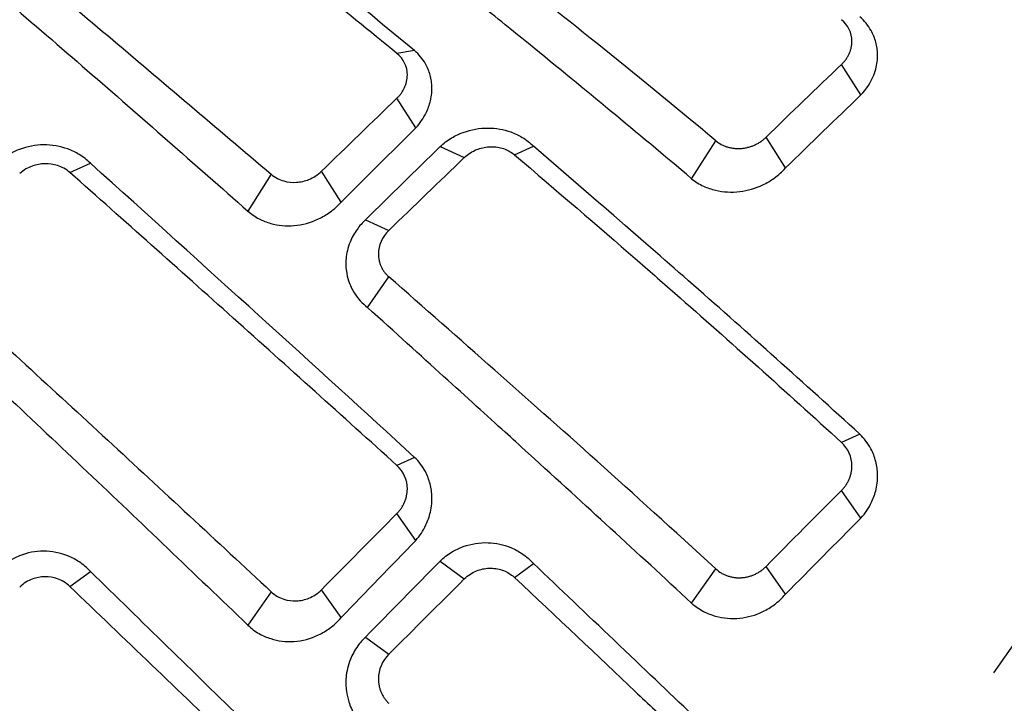
# Model space of a CAD drawing. Extents: x -1485 to 0, y 0 to 1050.
# Drawn here: x -741 to -735, y 628 to 632 of the extents above; entities that cross this region are included whole.
import ezdxf

# ---------------------------------------------------------------- set-up
doc = ezdxf.new("R2010")
doc.units = 0
doc.header["$LTSCALE"] = 5
doc.linetypes.add('PHANTOM', pattern=[11, 6, -1, 1, -1, 1, -1])
doc.layers.get('0').update_dxf_attribs({"linetype": 'CONTINUOUS'})
doc.layers.get('DEFPOINTS').update_dxf_attribs({"color": 161, "linetype": 'CONTINUOUS', "lineweight": 15})
doc.layers.add('4', color=4, linetype='CONTINUOUS', lineweight=15)
doc.styles.get("Standard").update_dxf_attribs({"font": 'txt.shx', "bigfont": 'extfont.shx'})
doc.dimstyles.new('FURUNO$0', dxfattribs={"dimtxt": 3, "dimasz": 2.5, "dimexe": 1, "dimexo": 1, "dimgap": 1.5, "dimtad": 3, "dimdec": 5, "dimdsep": 46, "dimtxsty": 'Standard', "dimblk": 'OPEN30', "dimblk1": 'OPEN30', "dimblk2": 'OPEN30', "dimcen": 0, "dimclrd": 256, "dimclre": 256, "dimclrt": 4, "dimadec": 4, "dimazin": 2, "dimtm": 1e-09, "dimtfac": 0.8, "dimtdec": 5, "dimtmove": 0, "dimatfit": 0, "dimldrblk": 'OPEN30', "dimfxl": 0, "dimtvp": 1, "dimtolj": 1, "dimlwd": -1, "dimlwe": -1, "dimarcsym": 0})
doc.dimstyles.new('FURUNO$2', dxfattribs={"dimtxt": 3, "dimasz": 2.5, "dimexe": 1, "dimexo": 1, "dimgap": 1.5, "dimtad": 3, "dimdec": 5, "dimdsep": 46, "dimtxsty": 'Standard', "dimblk": 'OPEN30', "dimblk1": 'OPEN30', "dimblk2": 'OPEN30', "dimcen": 0, "dimclrd": 256, "dimclre": 256, "dimclrt": 4, "dimadec": 4, "dimazin": 2, "dimtm": 1e-09, "dimtfac": 0.8, "dimtdec": 5, "dimtmove": 0, "dimatfit": 0, "dimldrblk": 'OPEN30', "dimfxl": 0, "dimtvp": 1, "dimtolj": 1, "dimlwd": -1, "dimlwe": -1, "dimarcsym": 0})

# ---------------------------------------------------------------- blocks, each defined once
blk = doc.blocks.new('_OPEN30')
at = {"color": 0}
for p, q in [((-1, 0.26795), (0, 0)), ((0, 0), (-1, -0.26795)), ((0, 0), (-1, 0))]:
    blk.add_line(p, q, dxfattribs=at)
blk = doc.blocks.new('*D14')
at = {"layer": '4', "transparency": 16777216}
for p, q in [((-778.8324, 570.8886), (-778.8324, 771.7106)), ((-731.4307, 689.0107), (-731.4307, 771.7106)), ((-768.8324, 766.7106), (-741.4307, 766.7106))]:
    blk.add_line(p, q, dxfattribs=at)
at = {"layer": 'DEFPOINTS', "color": 0, "transparency": 16777216}
for p in [(-731.4307, 766.7106), (-731.4307, 684.0107), (-778.8324, 565.8886)]:
    blk.add_point(p, dxfattribs=at)
at = {"layer": '4', "transparency": 16777216, "xscale": 10, "yscale": 10, "zscale": 10, "rotation": 180}
blk.add_blockref('_OPEN30', (-778.8324, 766.7106), dxfattribs=at)
at = {"layer": '4', "transparency": 16777216, "xscale": 10, "yscale": 10, "zscale": 10}
blk.add_blockref('_OPEN30', (-731.4307, 766.7106), dxfattribs=at)
at = {"layer": '4', "transparency": 16777216, "insert": (-755.1315, 780.4606), "char_height": 12.5, "attachment_point": 5}
blk.add_mtext('\\A1;47±5', dxfattribs=at)
blk = doc.blocks.new('*D17')
at = {"layer": '4', "transparency": 16777216}
for p, q in [((-731.4307, 686.1895), (-731.4307, 740.0042)), ((-680.0989, 707.2099), (-670.5722, 720.8156))]:
    blk.add_line(p, q, dxfattribs=at)
for start, end in [(55, 90), (95.669352, 101.338704), (43.661296, 49.330648)]:
    blk.add_arc((-731.4307, 633.9006), 101.1036, start, end, dxfattribs=at)
at = {"layer": 'DEFPOINTS', "color": 0, "transparency": 16777216}
for p in [(-710.9857, 732.9154), (-682.9668, 703.1141), (-698.1166, 681.478), (-731.4307, 681.1895), (-731.4307, 517.1895)]:
    blk.add_point(p, dxfattribs=at)
at = {"layer": '4', "transparency": 16777216, "xscale": 10, "yscale": 10, "zscale": 10}
for p, rotation in [((-731.4307, 735.0042), 2.834675937533911), ((-673.44, 716.7198), 142.1653240624662)]:
    blk.add_blockref('_OPEN30', p, dxfattribs=dict(at, rotation=rotation))
at = {"layer": '4', "transparency": 16777216, "insert": (-692.1616, 741.8324), "char_height": 12.5, "attachment_point": 5, "rotation": 340.007}
blk.add_mtext('\\A1;35°', dxfattribs=at)

msp = doc.modelspace()

# ---------------------------------------------------------------- linework, layer by layer
at = {"color": 4, "linetype": 'PHANTOM', "ltscale": 0.5}
msp.add_line((-777.033353, 568.773212), (-722.035752, 647.317926), dxfattribs=at)
for p, q in [((-738.742842, 631.700181), (-738.843456, 631.684191)), ((-736.204905, 631.447787), (-736.31532, 631.621486)), ((-738.736061, 631.260516), (-738.843456, 631.429463)), ((-736.633304, 631.032702), (-736.744359, 631.207406)), ((-738.174488, 631.107426), (-738.066818, 631.156525)), ((-740.702621, 631.006139), (-740.586451, 631.059112)), ((-739.161156, 630.838512), (-739.272494, 631.013661)), ((-739.021906, 630.737786), (-738.889553, 630.677433)), ((-739.011727, 630.239563), (-738.889553, 630.413463)), ((-738.742842, 629.386442), (-738.843456, 629.340562)), ((-736.204905, 629.041169), (-736.31532, 629.198333)), ((-738.736061, 628.914117), (-738.843456, 629.066981)), ((-738.174488, 628.702856), (-738.066818, 628.78245)), ((-740.702621, 628.651432), (-740.58645, 628.73731)), ((-736.633304, 628.608009), (-736.744359, 628.766082)), ((-739.161156, 628.475076), (-739.272494, 628.633553)), ((-739.021906, 628.364553), (-738.889553, 628.266714))]:
    msp.add_line(p, q)
at = {"color": 4}
for p, q in [((-737.167657, 630.971306), (-737.030385, 631.187254)), ((-738.598354, 631.154356), (-738.460514, 631.091501)), ((-739.558521, 630.996795), (-739.691783, 630.787157)), ((-736.21185, 629.518972), (-736.31532, 629.47179)), ((-738.598354, 628.796666), (-738.460514, 628.69477)), ((-737.167657, 628.556906), (-737.030385, 628.752297)), ((-739.558521, 628.622015), (-739.691783, 628.432333))]:
    msp.add_line(p, q, dxfattribs=at)
for centre, major_axis, ratio, start_param, end_param in [((-734.68099, 623.68804), (12.333641, 14.241662), 0.35355339, 1.30618985, 1.33871172), ((-732.023227, 603.204102), (45.132967, 52.115061), 0.35355339, 1.3235646, 1.33245867), ((-734.419032, 623.488792), (12.127603, 14.134327), 0.36374842, 1.30582208, 1.33872767), ((-728.646264, 602.68803), (40.354087, 49.405897), 0.41879626, 1.32137952, 1.33100502), ((-742.998173, 616.066742), (-45.315988, -46.815787), 0.11518445, 4.49738751, 4.50670802), ((-735.88567, 607.727602), (-51.738005, -55.052741), 0.24160402, 4.50897346, 4.51701583), ((-734.68099, 624.339133), (12.901428, 13.729413), 0.24184476, 1.44188745, 1.47440931), ((-732.023227, 612.128339), (47.210692, 50.240569), 0.24184476, 1.45926219, 1.46815626), ((-734.418736, 624.110175), (12.714867, 13.608484), 0.25291401, 1.44246002, 1.47536557), ((-728.647564, 610.524763), (42.87714, 47.2326), 0.3126562, 1.46344557, 1.4730711), ((-742.999275, 624.919508), (-45.634368, -46.504657), 0.006559, 1.65137844, 1.66069903), ((-735.88567, 618.15362), (-53.011615, -53.827447), 0.12253725, 4.63682043, 4.6448628)]:
    msp.add_ellipse(centre, major_axis=major_axis, ratio=ratio, start_param=start_param, end_param=end_param)
for points, knots in [([(-738.843456, 631.684191), (-739.153907, 631.937294), (-739.463918, 632.188071), (-740.083842, 632.685316), (-740.393303, 632.931422), (-740.702621, 633.175176)], [0, 0, 0, 0, 0.132052133, 0.132052133, 0.264087102, 0.264087102, 0.264087102, 0.264087102]), ([(-738.742842, 631.700181), (-739.066072, 631.965951), (-739.38871, 632.229244), (-740.003308, 632.72679), (-740.295178, 632.961342), (-740.58645, 633.193638)], [0, 0, 0, 0, 0.13854685, 0.13854685, 0.264282894, 0.264282894, 0.264282894, 0.264282894]), ([(-737.030392, 631.18726), (-737.512322, 631.590196), (-737.929209, 631.920095), (-738.487942, 632.358893), (-738.688789, 632.515809), (-738.889553, 632.671791)], [-0.238591004, -0.238591004, -0.238591004, -0.238591004, -0.085851549, -0.085851549, -0.000001018, -0.000001018, -0.000001018, -0.000001018]), ([(-741.417691, 632.560571), (-741.107985, 632.304345), (-740.798324, 632.045971), (-740.178407, 631.524494), (-739.868616, 631.261784), (-739.558521, 630.996795)], [0.000000009, 0.000000009, 0.000000009, 0.000000009, 0.13159386, 0.13159386, 0.263163379, 0.263163379, 0.263163379, 0.263163379]), ([(-737.167664, 630.971312), (-737.325946, 631.105667), (-737.476198, 631.230548), (-737.773058, 631.476046), (-737.926843, 631.602966), (-738.147484, 631.782261), (-738.190135, 631.816742), (-738.433125, 632.013259), (-738.694712, 632.226115), (-739.011727, 632.479596)], [-0.332739973, -0.332739973, -0.332739973, -0.332739973, -0.244311411, -0.244311411, -0.162115458, -0.162115458, -0.136719198, -0.136719198, -0.000001, -0.000001, -0.000001, -0.000001]), ([(-741.530956, 632.38239), (-741.221869, 632.119972), (-740.912907, 631.854883), (-740.299754, 631.323063), (-739.99554, 631.056395), (-739.691783, 630.787157)], [0, 0, 0, 0, 0.132463541, 0.132463541, 0.263055984, 0.263055984, 0.263055984, 0.263055984]), ([(-736.31532, 631.621486), (-736.312964, 631.623732), (-736.310671, 631.626022), (-736.308443, 631.628352), (-736.306215, 631.630682), (-736.304052, 631.633053), (-736.301955, 631.635462), (-736.299858, 631.637871), (-736.297827, 631.640318), (-736.295863, 631.6428), (-736.293899, 631.645283), (-736.292002, 631.647802), (-736.290174, 631.650353), (-736.288345, 631.652905), (-736.286586, 631.655489), (-736.284896, 631.658104), (-736.283205, 631.66072), (-736.281585, 631.663366), (-736.280036, 631.66604), (-736.278486, 631.668714), (-736.277008, 631.671416), (-736.275601, 631.674144), (-736.274195, 631.676872), (-736.272861, 631.679626), (-736.2716, 631.682403), (-736.27034, 631.685179), (-736.269153, 631.687979), (-736.26804, 631.6908), (-736.266928, 631.693621), (-736.26589, 631.696462), (-736.264928, 631.699322), (-736.263966, 631.702181), (-736.26308, 631.705059), (-736.262271, 631.707952), (-736.261462, 631.710846), (-736.260731, 631.713755), (-736.260078, 631.716677), (-736.257465, 631.728367), (-736.256107, 631.740268), (-736.256083, 631.752221), (-736.255987, 631.800088), (-736.277311, 631.844619), (-736.31532, 631.876034)], [0, 0, 0, 0, 0.03123187, 0.03123187, 0.03123187, 0.06246373, 0.06246373, 0.06246373, 0.0936956, 0.0936956, 0.0936956, 0.12492746, 0.12492746, 0.12492746, 0.15615933, 0.15615933, 0.15615933, 0.18739119, 0.18739119, 0.18739119, 0.21862306, 0.21862306, 0.21862306, 0.24985493, 0.24985493, 0.24985493, 0.28108679, 0.28108679, 0.28108679, 0.31231866, 0.31231866, 0.31231866, 0.34355052, 0.34355052, 0.34355052, 0.37478239, 0.37478239, 0.37478239, 0.49970985, 0.49970985, 0.49970985, 1, 1, 1, 1]), ([(-736.204905, 631.447787), (-736.173077, 631.481394), (-736.148319, 631.519786), (-736.126302, 631.575543), (-736.121621, 631.590505), (-736.114858, 631.619563), (-736.112608, 631.633595), (-736.110408, 631.65846), (-736.110048, 631.669255), (-736.110537, 631.691406), (-736.111461, 631.702747), (-736.114678, 631.725396), (-736.116989, 631.73668), (-736.126206, 631.770902), (-736.13535, 631.793142), (-736.163851, 631.843366), (-736.185637, 631.869795), (-736.21185, 631.892477)], [0, 0, 0, 0, 0.0143939318, 0.0143939318, 0.0195403256, 0.0195403256, 0.0242762636, 0.0242762636, 0.0279141036, 0.0279141036, 0.0317745151, 0.0317745151, 0.0356963366, 0.0356963366, 0.0438566767, 0.0438566767, 0.055261363, 0.055261363, 0.055261363, 0.055261363]), ([(-738.736061, 631.260516), (-738.712282, 631.286676), (-738.69255, 631.315575), (-738.666673, 631.368462), (-738.658349, 631.391475), (-738.649293, 631.429319), (-738.646886, 631.443859), (-738.644524, 631.46952), (-738.644126, 631.480606), (-738.644594, 631.503246), (-738.64553, 631.514785), (-738.648815, 631.537776), (-738.651181, 631.549202), (-738.660408, 631.58298), (-738.669368, 631.604626), (-738.696964, 631.653058), (-738.717811, 631.678389), (-738.742842, 631.700181)], [0.0000000013, 0.0000000013, 0.0000000013, 0.0000000013, 0.0109434725, 0.0109434725, 0.0188712433, 0.0188712433, 0.0237602903, 0.0237602903, 0.0274896422, 0.0274896422, 0.0314204309, 0.0314204309, 0.0354063924, 0.0354063924, 0.0434106422, 0.0434106422, 0.0544508045, 0.0544508045, 0.0544508045, 0.0544508045]), ([(-738.843456, 631.429463), (-738.841104, 631.431734), (-738.838815, 631.434049), (-738.836591, 631.436403), (-738.834366, 631.438758), (-738.832206, 631.441153), (-738.830112, 631.443585), (-738.828017, 631.446018), (-738.825988, 631.448488), (-738.824026, 631.450994), (-738.822064, 631.453499), (-738.820169, 631.45604), (-738.818342, 631.458613), (-738.816515, 631.461186), (-738.814756, 631.463792), (-738.813067, 631.466428), (-738.811377, 631.469064), (-738.809757, 631.47173), (-738.808208, 631.474424), (-738.806659, 631.477118), (-738.80518, 631.479839), (-738.803774, 631.482585), (-738.802367, 631.485332), (-738.801032, 631.488103), (-738.799771, 631.490897), (-738.79851, 631.493691), (-738.797321, 631.496508), (-738.796208, 631.499344), (-738.795094, 631.502181), (-738.794055, 631.505037), (-738.793092, 631.507911), (-738.792129, 631.510785), (-738.791241, 631.513677), (-738.790431, 631.516583), (-738.789621, 631.51949), (-738.788888, 631.522411), (-738.788233, 631.525345), (-738.785613, 631.537081), (-738.784248, 631.549016), (-738.784218, 631.560988), (-738.784099, 631.608952), (-738.805447, 631.653204), (-738.843456, 631.684191)], [0, 0, 0, 0, 0.03122571, 0.03122571, 0.03122571, 0.06245142, 0.06245142, 0.06245142, 0.09367713, 0.09367713, 0.09367713, 0.12490284, 0.12490284, 0.12490284, 0.15612855, 0.15612855, 0.15612855, 0.18735426, 0.18735426, 0.18735426, 0.21857997, 0.21857997, 0.21857997, 0.24980569, 0.24980569, 0.24980569, 0.2810314, 0.2810314, 0.2810314, 0.31225711, 0.31225711, 0.31225711, 0.34348282, 0.34348282, 0.34348282, 0.37470853, 0.37470853, 0.37470853, 0.49961137, 0.49961137, 0.49961137, 1, 1, 1, 1]), ([(-738.598354, 631.154356), (-738.578383, 631.172933), (-738.556254, 631.189447), (-738.511308, 631.216073), (-738.489015, 631.226617), (-738.420609, 631.251625), (-738.3729, 631.259907), (-738.280563, 631.259722), (-738.236807, 631.25212), (-738.173077, 631.22935), (-738.151294, 631.219037), (-738.107388, 631.192507), (-738.08583, 631.175656), (-738.066818, 631.156525)], [-0.0607084442, -0.0607084442, -0.0607084442, -0.0607084442, -0.0523258684, -0.0523258684, -0.0449108652, -0.0449108652, -0.0304096097, -0.0304096097, -0.0166513774, -0.0166513774, -0.0089375811, -0.0089375811, 0, 0, 0, 0]), ([(-737.030385, 631.187254), (-737.020811, 631.17925), (-737.010394, 631.172277), (-736.999315, 631.166381), (-736.996546, 631.164907), (-736.993735, 631.1635), (-736.990885, 631.162162), (-736.988036, 631.160823), (-736.985148, 631.159553), (-736.982225, 631.158351), (-736.979301, 631.157149), (-736.976342, 631.156016), (-736.97335, 631.154953), (-736.970359, 631.15389), (-736.967334, 631.152896), (-736.96428, 631.151972), (-736.961225, 631.151048), (-736.958141, 631.150195), (-736.95503, 631.149412), (-736.951918, 631.14863), (-736.94878, 631.147918), (-736.945618, 631.147278), (-736.942455, 631.146638), (-736.939269, 631.14607), (-736.936061, 631.145574), (-736.932853, 631.145079), (-736.929624, 631.144655), (-736.926376, 631.144305), (-736.923129, 631.143954), (-736.919863, 631.143677), (-736.916581, 631.143474), (-736.913299, 631.14327), (-736.910002, 631.143141), (-736.906692, 631.143086), (-736.903382, 631.143031), (-736.90006, 631.14305), (-736.896727, 631.143145), (-736.893395, 631.14324), (-736.890052, 631.14341), (-736.886703, 631.143656), (-736.883361, 631.143902), (-736.880027, 631.144222), (-736.876706, 631.144615), (-736.873384, 631.145008), (-736.870074, 631.145474), (-736.866779, 631.146013), (-736.863484, 631.146551), (-736.860203, 631.147161), (-736.85694, 631.147841), (-736.853677, 631.148522), (-736.85043, 631.149273), (-736.847204, 631.150094), (-736.843978, 631.150914), (-736.840771, 631.151804), (-736.837588, 631.152762), (-736.834404, 631.15372), (-736.831243, 631.154747), (-736.828107, 631.155839), (-736.824972, 631.156932), (-736.821862, 631.158092), (-736.818779, 631.159317), (-736.815697, 631.160543), (-736.812643, 631.161833), (-736.80962, 631.163189), (-736.806596, 631.164544), (-736.803604, 631.165963), (-736.800645, 631.167445), (-736.797686, 631.168928), (-736.79476, 631.170473), (-736.791871, 631.17208), (-736.788981, 631.173688), (-736.786128, 631.175357), (-736.783314, 631.177086), (-736.7805, 631.178815), (-736.777725, 631.180605), (-736.774991, 631.182455), (-736.772257, 631.184304), (-736.769565, 631.186212), (-736.766918, 631.188178), (-736.76427, 631.190145), (-736.761667, 631.192169), (-736.75911, 631.19425), (-736.756554, 631.196331), (-736.754045, 631.198469), (-736.751585, 631.200662), (-736.749126, 631.202855), (-736.746716, 631.205104), (-736.744359, 631.207406)], [0, 0, 0, 0, 0.12512877, 0.12512877, 0.12512877, 0.15641096, 0.15641096, 0.15641096, 0.18769315, 0.18769315, 0.18769315, 0.21897535, 0.21897535, 0.21897535, 0.25025754, 0.25025754, 0.25025754, 0.28153973, 0.28153973, 0.28153973, 0.31282192, 0.31282192, 0.31282192, 0.34410412, 0.34410412, 0.34410412, 0.37538631, 0.37538631, 0.37538631, 0.4066685, 0.4066685, 0.4066685, 0.43795069, 0.43795069, 0.43795069, 0.46923288, 0.46923288, 0.46923288, 0.50051508, 0.50051508, 0.50051508, 0.53173288, 0.53173288, 0.53173288, 0.56295069, 0.56295069, 0.56295069, 0.5941685, 0.5941685, 0.5941685, 0.62538631, 0.62538631, 0.62538631, 0.65660412, 0.65660412, 0.65660412, 0.68782192, 0.68782192, 0.68782192, 0.71903973, 0.71903973, 0.71903973, 0.75025754, 0.75025754, 0.75025754, 0.78147535, 0.78147535, 0.78147535, 0.81269315, 0.81269315, 0.81269315, 0.84391096, 0.84391096, 0.84391096, 0.87512877, 0.87512877, 0.87512877, 0.90634658, 0.90634658, 0.90634658, 0.93756438, 0.93756438, 0.93756438, 0.96878219, 0.96878219, 0.96878219, 1, 1, 1, 1]), ([(-740.58645, 631.059113), (-740.605441, 631.078066), (-740.626855, 631.094894), (-740.670568, 631.121645), (-740.692246, 631.132127), (-740.758385, 631.156458), (-740.805, 631.164509), (-740.899388, 631.16366), (-740.946035, 631.154845), (-741.011933, 631.129599), (-741.033169, 631.119123), (-741.075965, 631.092792), (-741.096974, 631.076481), (-741.115816, 631.058213)], [0.0000000223, 0.0000000223, 0.0000000223, 0.0000000223, 0.008652954, 0.008652954, 0.0161333414, 0.0161333414, 0.0303830654, 0.0303830654, 0.0445554599, 0.0445554599, 0.051754121, 0.051754121, 0.0599829587, 0.0599829587, 0.0599829587, 0.0599829587]), ([(-738.460514, 631.091501), (-738.449868, 631.101755), (-738.438093, 631.110942), (-738.41424, 631.12591), (-738.402444, 631.131926), (-738.367604, 631.146013), (-738.343728, 631.151447), (-738.294074, 631.15471), (-738.268702, 631.151972), (-738.222914, 631.138566), (-738.202585, 631.128616), (-738.181266, 631.11299), (-738.17782, 631.110266), (-738.174488, 631.107426)], [-0.0321581571, -0.0321581571, -0.0321581571, -0.0321581571, -0.0276468522, -0.0276468522, -0.0236852293, -0.0236852293, -0.0163965003, -0.0163965003, -0.0086178999, -0.0086178999, -0.0014365142, -0.0014365142, 0, 0, 0, 0]), ([(-736.211857, 629.518979), (-736.528022, 629.807707), (-736.843397, 630.090383), (-737.308054, 630.498968), (-737.43294, 630.607397), (-737.762992, 630.894546), (-737.915094, 631.026093), (-738.066818, 631.156525)], [0.000001, 0.000001, 0.000001, 0.000001, 0.134407757, 0.134407757, 0.199000956, 0.199000956, 0.254418234, 0.254418234, 0.254418234, 0.254418234]), ([(-738.174488, 631.107426), (-737.934166, 630.902638), (-737.696487, 630.698), (-737.413702, 630.452179), (-737.338127, 630.386162), (-736.94791, 630.043642), (-736.631954, 629.760771), (-736.315327, 629.471796)], [-0.255787363, -0.255787363, -0.255787363, -0.255787363, -0.166908021, -0.166908021, -0.13454674, -0.13454674, -0.000001, -0.000001, -0.000001, -0.000001]), ([(-740.702622, 631.006139), (-740.713378, 631.015673), (-740.725308, 631.024046), (-740.749482, 631.037281), (-740.76144, 631.042418), (-740.796716, 631.053802), (-740.820917, 631.05733), (-740.869887, 631.056372), (-740.894166, 631.051888), (-740.929607, 631.039039), (-740.941608, 631.033403), (-740.965881, 631.019135), (-740.977855, 631.010243), (-740.988653, 631.000226)], [0.0000000389, 0.0000000389, 0.0000000389, 0.0000000389, 0.004591354, 0.004591354, 0.0086078803, 0.0086078803, 0.0159604162, 0.0159604162, 0.0233229481, 0.0233229481, 0.0273346654, 0.0273346654, 0.031918795, 0.031918795, 0.031918795, 0.031918795]), ([(-737.167657, 630.971306), (-737.147116, 630.954801), (-737.124353, 630.94072), (-737.0781, 630.919254), (-737.055148, 630.911355), (-736.987056, 630.89529), (-736.940476, 630.892879), (-736.848703, 630.903877), (-736.804314, 630.9168), (-736.74005, 630.947352), (-736.718189, 630.960269), (-736.674078, 630.992033), (-736.652449, 631.011401), (-736.633304, 631.032702)], [0, 0, 0, 0, 0.0085541672, 0.0085541672, 0.01612578, 0.01612578, 0.0302067763, 0.0302067763, 0.0439353795, 0.0439353795, 0.0515608895, 0.0515608895, 0.0603941092, 0.0603941092, 0.0603941092, 0.0603941092]), ([(-738.843456, 629.340562), (-739.153907, 629.621513), (-739.463918, 629.900721), (-740.083842, 630.456154), (-740.393303, 630.731976), (-740.702621, 631.006139)], [0, 0, 0, 0, 0.132052133, 0.132052133, 0.264087102, 0.264087102, 0.264087102, 0.264087102]), ([(-739.558521, 630.996795), (-739.547696, 630.987544), (-739.535699, 630.979517), (-739.511381, 630.967031), (-739.499358, 630.962292), (-739.463842, 630.952127), (-739.43952, 630.949549), (-739.390577, 630.952544), (-739.366416, 630.958071), (-739.331209, 630.972405), (-739.319273, 630.978551), (-739.295147, 630.993829), (-739.283238, 631.003214), (-739.272494, 631.013661)], [0, 0, 0, 0, 0.0045934073, 0.0045934073, 0.0086171104, 0.0086171104, 0.0160146762, 0.0160146762, 0.0233953117, 0.0233953117, 0.0274280248, 0.0274280248, 0.032034458, 0.032034458, 0.032034458, 0.032034458]), ([(-739.691782, 630.787157), (-739.67213, 630.770073), (-739.650272, 630.755257), (-739.605826, 630.732292), (-739.583768, 630.723615), (-739.51843, 630.705284), (-739.473706, 630.701157), (-739.38048, 630.708841), (-739.333066, 630.721791), (-739.266475, 630.753476), (-739.24488, 630.766323), (-739.20134, 630.797964), (-739.180016, 630.817286), (-739.161156, 630.838512)], [0.0000000428, 0.0000000428, 0.0000000428, 0.0000000428, 0.0083696911, 0.0083696911, 0.0157233978, 0.0157233978, 0.0292678906, 0.0292678906, 0.0438437606, 0.0438437606, 0.0513861005, 0.0513861005, 0.0601329671, 0.0601329671, 0.0601329671, 0.0601329671]), ([(-739.021906, 630.737786), (-739.039926, 630.721083), (-739.056098, 630.702787), (-739.086406, 630.660608), (-739.099754, 630.636455), (-739.116338, 630.595576), (-739.121469, 630.579548), (-739.12891, 630.548279), (-739.131399, 630.533104), (-739.133859, 630.506138), (-739.134276, 630.49439), (-739.133786, 630.470186), (-739.132793, 630.457746), (-739.128477, 630.426942), (-739.124248, 630.408767), (-739.110209, 630.366097), (-739.098867, 630.342213), (-739.065215, 630.28951), (-739.040616, 630.26237), (-739.011727, 630.239563)], [0.0000000012, 0.0000000012, 0.0000000012, 0.0000000012, 0.0075093384, 0.0075093384, 0.0161526951, 0.0161526951, 0.0215240312, 0.0215240312, 0.0264848364, 0.0264848364, 0.0303051404, 0.0303051404, 0.0343753326, 0.0343753326, 0.0404729193, 0.0404729193, 0.049074068, 0.049074068, 0.0608067732, 0.0608067732, 0.0608067732, 0.0608067732]), ([(-738.889553, 630.677433), (-738.927563, 630.640675), (-738.948888, 630.592181), (-738.948791, 630.542561), (-738.948766, 630.530169), (-738.947408, 630.517974), (-738.944794, 630.506135), (-738.943488, 630.500216), (-738.941867, 630.494385), (-738.939943, 630.488663), (-738.938981, 630.485802), (-738.937943, 630.482969), (-738.936831, 630.480165), (-738.935718, 630.477361), (-738.934531, 630.474586), (-738.93327, 630.471844), (-738.932009, 630.469102), (-738.930675, 630.466392), (-738.929269, 630.463716), (-738.927862, 630.461041), (-738.926384, 630.4584), (-738.924835, 630.455796), (-738.923285, 630.453192), (-738.921665, 630.450625), (-738.919975, 630.448098), (-738.918285, 630.445571), (-738.916525, 630.443083), (-738.914697, 630.440637), (-738.912868, 630.438191), (-738.910972, 630.435788), (-738.909008, 630.433428), (-738.907044, 630.431069), (-738.905013, 630.428754), (-738.902916, 630.426487), (-738.900819, 630.424219), (-738.898656, 630.421998), (-738.896429, 630.419826), (-738.894201, 630.417655), (-738.891909, 630.415533), (-738.889553, 630.413463)], [0, 0, 0, 0, 0.500253257, 0.500253257, 0.500253257, 0.625189942, 0.625189942, 0.625189942, 0.687658285, 0.687658285, 0.687658285, 0.718892457, 0.718892457, 0.718892457, 0.750126628, 0.750126628, 0.750126628, 0.7813608, 0.7813608, 0.7813608, 0.812594971, 0.812594971, 0.812594971, 0.843829143, 0.843829143, 0.843829143, 0.875063314, 0.875063314, 0.875063314, 0.906297486, 0.906297486, 0.906297486, 0.937531657, 0.937531657, 0.937531657, 0.968765829, 0.968765829, 0.968765829, 0.999999946, 0.999999946, 0.999999946, 0.999999946]), ([(-737.030392, 628.752304), (-737.512322, 629.195301), (-737.929209, 629.565748), (-738.487942, 630.05995), (-738.688789, 630.23704), (-738.889553, 630.413463)], [-0.238591009, -0.238591009, -0.238591009, -0.238591009, -0.085851549, -0.085851549, -0.000001018, -0.000001018, -0.000001018, -0.000001018]), ([(-741.417691, 630.337383), (-741.107985, 630.054554), (-740.798324, 629.770271), (-740.178407, 629.198266), (-739.868616, 628.910973), (-739.558521, 628.622015)], [0.000000009, 0.000000009, 0.000000009, 0.000000009, 0.13159386, 0.13159386, 0.263163379, 0.263163379, 0.263163379, 0.263163379]), ([(-737.167664, 628.556913), (-737.325902, 628.704328), (-737.476113, 628.84224), (-737.772951, 629.114621), (-737.926713, 629.255842), (-738.147333, 629.456279), (-738.190008, 629.494915), (-738.433071, 629.715146), (-738.69469, 629.953932), (-739.011727, 630.239563)], [-0.332403481, -0.332403481, -0.332403481, -0.332403481, -0.244142413, -0.244142413, -0.162090149, -0.162090149, -0.136728473, -0.136728473, -0.000001, -0.000001, -0.000001, -0.000001]), ([(-741.530956, 630.176164), (-741.221869, 629.887374), (-740.912907, 629.59664), (-740.299754, 629.015313), (-739.99554, 628.724761), (-739.691783, 628.432333)], [0, 0, 0, 0, 0.132463541, 0.132463541, 0.263055984, 0.263055984, 0.263055984, 0.263055984]), ([(-736.204905, 629.041169), (-736.180276, 629.068477), (-736.159842, 629.099009), (-736.133086, 629.155494), (-736.124503, 629.18023), (-736.115257, 629.220957), (-736.112822, 629.236538), (-736.110435, 629.264187), (-736.11004, 629.276198), (-736.110545, 629.300835), (-736.111523, 629.313445), (-736.114939, 629.338641), (-736.117394, 629.3512), (-736.12695, 629.388379), (-736.136209, 629.412313), (-736.164671, 629.466096), (-736.186131, 629.494421), (-736.21185, 629.518972)], [0, 0, 0, 0, 0.0111382891, 0.0111382891, 0.0192071599, 0.0192071599, 0.0241235791, 0.0241235791, 0.0278935534, 0.0278935534, 0.031881731, 0.031881731, 0.0359292329, 0.0359292329, 0.0440453728, 0.0440453728, 0.0552321516, 0.0552321516, 0.0552321516, 0.0552321516]), ([(-736.31532, 629.198333), (-736.312964, 629.200688), (-736.310671, 629.203091), (-736.308443, 629.205539), (-736.306215, 629.207987), (-736.304052, 629.21048), (-736.301955, 629.213016), (-736.299858, 629.215551), (-736.297827, 629.21813), (-736.295863, 629.220748), (-736.293899, 629.223366), (-736.292002, 629.226025), (-736.290174, 629.22872), (-736.288345, 629.231416), (-736.286586, 629.234149), (-736.284896, 629.236916), (-736.283205, 629.239684), (-736.281585, 629.242486), (-736.280036, 629.24532), (-736.278486, 629.248154), (-736.277008, 629.25102), (-736.275601, 629.253916), (-736.274195, 629.256811), (-736.272861, 629.259736), (-736.2716, 629.262687), (-736.27034, 629.265639), (-736.269153, 629.268617), (-736.26804, 629.27162), (-736.266928, 629.274622), (-736.26589, 629.277649), (-736.264928, 629.280696), (-736.263966, 629.283744), (-736.26308, 629.286814), (-736.262271, 629.289902), (-736.261462, 629.29299), (-736.260731, 629.296097), (-736.260078, 629.29922), (-736.257465, 629.311712), (-736.256107, 629.324463), (-736.256083, 629.337303), (-736.255987, 629.388724), (-736.277311, 629.4371), (-736.31532, 629.47179)], [0, 0, 0, 0, 0.03123187, 0.03123187, 0.03123187, 0.06246373, 0.06246373, 0.06246373, 0.0936956, 0.0936956, 0.0936956, 0.12492746, 0.12492746, 0.12492746, 0.15615933, 0.15615933, 0.15615933, 0.18739119, 0.18739119, 0.18739119, 0.21862306, 0.21862306, 0.21862306, 0.24985493, 0.24985493, 0.24985493, 0.28108679, 0.28108679, 0.28108679, 0.31231866, 0.31231866, 0.31231866, 0.34355052, 0.34355052, 0.34355052, 0.37478239, 0.37478239, 0.37478239, 0.49970985, 0.49970985, 0.49970985, 1, 1, 1, 1]), ([(-738.843456, 629.066981), (-738.841104, 629.069352), (-738.838815, 629.07177), (-738.836591, 629.074234), (-738.834366, 629.076697), (-738.832206, 629.079205), (-738.830112, 629.081756), (-738.828017, 629.084306), (-738.825988, 629.086899), (-738.824026, 629.089531), (-738.822064, 629.092164), (-738.820169, 629.094836), (-738.818342, 629.097545), (-738.816515, 629.100254), (-738.814756, 629.103), (-738.813067, 629.105781), (-738.811377, 629.108561), (-738.809757, 629.111376), (-738.808208, 629.114222), (-738.806659, 629.117069), (-738.80518, 629.119947), (-738.803774, 629.122854), (-738.802367, 629.125761), (-738.801032, 629.128698), (-738.799771, 629.13166), (-738.79851, 629.134623), (-738.797321, 629.137611), (-738.796208, 629.140624), (-738.795094, 629.143637), (-738.794055, 629.146673), (-738.793092, 629.14973), (-738.792129, 629.152788), (-738.791241, 629.155866), (-738.790431, 629.158963), (-738.789621, 629.16206), (-738.788888, 629.165175), (-738.788233, 629.168306), (-738.785613, 629.18083), (-738.784248, 629.193605), (-738.784218, 629.206463), (-738.784099, 629.257973), (-738.805447, 629.306165), (-738.843456, 629.340562)], [0, 0, 0, 0, 0.03122571, 0.03122571, 0.03122571, 0.06245142, 0.06245142, 0.06245142, 0.09367713, 0.09367713, 0.09367713, 0.12490284, 0.12490284, 0.12490284, 0.15612855, 0.15612855, 0.15612855, 0.18735426, 0.18735426, 0.18735426, 0.21857997, 0.21857997, 0.21857997, 0.24980569, 0.24980569, 0.24980569, 0.2810314, 0.2810314, 0.2810314, 0.31225711, 0.31225711, 0.31225711, 0.34348282, 0.34348282, 0.34348282, 0.37470853, 0.37470853, 0.37470853, 0.49961137, 0.49961137, 0.49961137, 1, 1, 1, 1]), ([(-738.736061, 628.914117), (-738.71284, 628.940799), (-738.693477, 628.970396), (-738.667667, 629.025204), (-738.659223, 629.04937), (-738.649718, 629.090012), (-738.647114, 629.106129), (-738.644554, 629.134634), (-738.644118, 629.146963), (-738.644602, 629.172146), (-738.645594, 629.184984), (-738.649085, 629.210588), (-738.6516, 629.223325), (-738.661168, 629.260079), (-738.670236, 629.283418), (-738.697777, 629.335439), (-738.7183, 629.362714), (-738.742842, 629.386442)], [0.0000000013, 0.0000000013, 0.0000000013, 0.0000000013, 0.010686286, 0.010686286, 0.0185458545, 0.0185458545, 0.0236217874, 0.0236217874, 0.0274877695, 0.0274877695, 0.0315504155, 0.0315504155, 0.0356661013, 0.0356661013, 0.0436213949, 0.0436213949, 0.0544451367, 0.0544451367, 0.0544451367, 0.0544451367]), ([(-738.598354, 628.796666), (-738.57839, 628.815921), (-738.556269, 628.832914), (-738.511325, 628.860043), (-738.489024, 628.870654), (-738.42061, 628.895328), (-738.372901, 628.902717), (-738.280541, 628.899614), (-738.236764, 628.890067), (-738.173016, 628.863645), (-738.151231, 628.851912), (-738.107349, 628.82215), (-738.085813, 628.803469), (-738.066818, 628.78245)], [-0.0607077644, -0.0607077644, -0.0607077644, -0.0607077644, -0.0523281702, -0.0523281702, -0.0449105582, -0.0449105582, -0.030409479, -0.030409479, -0.0166447634, -0.0166447634, -0.0089296317, -0.0089296317, 0, 0, 0, 0]), ([(-740.586451, 628.73731), (-740.605435, 628.757806), (-740.626841, 628.776072), (-740.670557, 628.805249), (-740.692248, 628.816746), (-740.758397, 628.843604), (-740.805006, 628.852784), (-740.899383, 628.852964), (-740.946026, 628.844042), (-741.011933, 628.817724), (-741.03318, 628.806729), (-741.075979, 628.778995), (-741.09698, 628.761768), (-741.115816, 628.742434)], [0.0000000607, 0.0000000607, 0.0000000607, 0.0000000607, 0.0086500135, 0.0086500135, 0.0161352296, 0.0161352296, 0.0303830433, 0.0303830433, 0.0445541234, 0.0445541234, 0.0517567082, 0.0517567082, 0.0599829172, 0.0599829172, 0.0599829172, 0.0599829172]), ([(-736.211857, 627.004992), (-736.527965, 627.312179), (-736.843284, 627.616004), (-737.307895, 628.059855), (-737.432765, 628.178181), (-737.762922, 628.493388), (-737.915059, 628.638277), (-738.066818, 628.78245)], [0.000001, 0.000001, 0.000001, 0.000001, 0.134383702, 0.134383702, 0.198980904, 0.198980904, 0.254392345, 0.254392345, 0.254392345, 0.254392345]), ([(-738.742842, 626.936248), (-739.066072, 627.25281), (-739.38871, 627.568345), (-740.003308, 628.168649), (-740.295178, 628.4534), (-740.58645, 628.73731)], [0, 0, 0, 0, 0.13854685, 0.13854685, 0.264282894, 0.264282894, 0.264282894, 0.264282894]), ([(-738.460514, 628.69477), (-738.449868, 628.705382), (-738.438093, 628.714823), (-738.41424, 628.730062), (-738.402444, 628.736119), (-738.367604, 628.75008), (-738.343728, 628.755141), (-738.294074, 628.757076), (-738.268702, 628.753358), (-738.222914, 628.737607), (-738.202585, 628.726346), (-738.181266, 628.709004), (-738.17782, 628.705989), (-738.174488, 628.702856)], [-0.0321581554, -0.0321581554, -0.0321581554, -0.0321581554, -0.0276468508, -0.0276468508, -0.0236852282, -0.0236852282, -0.0163964997, -0.0163964997, -0.0086178997, -0.0086178997, -0.0014365144, -0.0014365144, 0, 0, 0, 0]), ([(-737.030385, 628.752297), (-737.020811, 628.743497), (-737.010394, 628.735775), (-736.999315, 628.729185), (-736.996546, 628.727538), (-736.993735, 628.725961), (-736.990885, 628.724456), (-736.988036, 628.722951), (-736.985148, 628.721518), (-736.982225, 628.720157), (-736.979301, 628.718795), (-736.976342, 628.717507), (-736.97335, 628.716292), (-736.970359, 628.715076), (-736.967334, 628.713934), (-736.96428, 628.712866), (-736.961225, 628.711798), (-736.958141, 628.710805), (-736.95503, 628.709886), (-736.951918, 628.708967), (-736.94878, 628.708123), (-736.945618, 628.707355), (-736.942455, 628.706587), (-736.939269, 628.705895), (-736.936061, 628.70528), (-736.932853, 628.704664), (-736.929624, 628.704125), (-736.926376, 628.703664), (-736.923129, 628.703203), (-736.919863, 628.702819), (-736.916581, 628.702513), (-736.913299, 628.702208), (-736.910002, 628.701981), (-736.906692, 628.701833), (-736.903382, 628.701685), (-736.90006, 628.701616), (-736.896727, 628.701627), (-736.893395, 628.701639), (-736.890052, 628.70173), (-736.886703, 628.701902), (-736.883361, 628.702074), (-736.880027, 628.702325), (-736.876706, 628.702655), (-736.873384, 628.702985), (-736.870074, 628.703393), (-736.866779, 628.703878), (-736.863484, 628.704363), (-736.860203, 628.704926), (-736.85694, 628.705564), (-736.853677, 628.706202), (-736.85043, 628.706916), (-736.847204, 628.707704), (-736.843978, 628.708492), (-736.840771, 628.709355), (-736.837588, 628.710291), (-736.834404, 628.711228), (-736.831243, 628.712237), (-736.828107, 628.713318), (-736.824972, 628.7144), (-736.821862, 628.715553), (-736.818779, 628.716777), (-736.815697, 628.718001), (-736.812643, 628.719296), (-736.80962, 628.72066), (-736.806596, 628.722025), (-736.803604, 628.723458), (-736.800645, 628.72496), (-736.797686, 628.726462), (-736.79476, 628.728032), (-736.791871, 628.729669), (-736.788981, 628.731306), (-736.786128, 628.733009), (-736.783314, 628.734779), (-736.7805, 628.736548), (-736.777725, 628.738383), (-736.774991, 628.740283), (-736.772257, 628.742182), (-736.769565, 628.744146), (-736.766918, 628.746172), (-736.76427, 628.748199), (-736.761667, 628.750289), (-736.75911, 628.752441), (-736.756554, 628.754592), (-736.754045, 628.756806), (-736.751585, 628.75908), (-736.749126, 628.761354), (-736.746716, 628.763689), (-736.744359, 628.766082)], [0, 0, 0, 0, 0.12512877, 0.12512877, 0.12512877, 0.15641096, 0.15641096, 0.15641096, 0.18769315, 0.18769315, 0.18769315, 0.21897535, 0.21897535, 0.21897535, 0.25025754, 0.25025754, 0.25025754, 0.28153973, 0.28153973, 0.28153973, 0.31282192, 0.31282192, 0.31282192, 0.34410412, 0.34410412, 0.34410412, 0.37538631, 0.37538631, 0.37538631, 0.4066685, 0.4066685, 0.4066685, 0.43795069, 0.43795069, 0.43795069, 0.46923288, 0.46923288, 0.46923288, 0.50051508, 0.50051508, 0.50051508, 0.53173288, 0.53173288, 0.53173288, 0.56295069, 0.56295069, 0.56295069, 0.5941685, 0.5941685, 0.5941685, 0.62538631, 0.62538631, 0.62538631, 0.65660412, 0.65660412, 0.65660412, 0.68782192, 0.68782192, 0.68782192, 0.71903973, 0.71903973, 0.71903973, 0.75025754, 0.75025754, 0.75025754, 0.78147535, 0.78147535, 0.78147535, 0.81269315, 0.81269315, 0.81269315, 0.84391096, 0.84391096, 0.84391096, 0.87512877, 0.87512877, 0.87512877, 0.90634658, 0.90634658, 0.90634658, 0.93756438, 0.93756438, 0.93756438, 0.96878219, 0.96878219, 0.96878219, 1, 1, 1, 1]), ([(-740.702622, 628.651433), (-740.713378, 628.661734), (-740.725308, 628.670813), (-740.749482, 628.68523), (-740.76144, 628.690858), (-740.796716, 628.703432), (-740.820917, 628.707484), (-740.869887, 628.707029), (-740.894166, 628.702517), (-740.929607, 628.689197), (-740.941608, 628.683316), (-740.965881, 628.668356), (-740.977855, 628.658998), (-740.988653, 628.64843)], [0.0000000389, 0.0000000389, 0.0000000389, 0.0000000389, 0.004591354, 0.004591354, 0.0086078803, 0.0086078803, 0.0159604162, 0.0159604162, 0.0233229481, 0.0233229481, 0.0273346654, 0.0273346654, 0.031918795, 0.031918795, 0.031918795, 0.031918795]), ([(-738.174488, 628.702856), (-737.934166, 628.476867), (-737.696486, 628.252296), (-737.413699, 627.983914), (-737.338124, 627.912026), (-736.947907, 627.540006), (-736.631953, 627.235975), (-736.315327, 626.928504)], [-0.255787519, -0.255787519, -0.255787519, -0.255787519, -0.166907674, -0.166907674, -0.134546277, -0.134546277, -0.000001, -0.000001, -0.000001, -0.000001]), ([(-738.843456, 626.861871), (-739.153907, 627.162134), (-739.463918, 627.461289), (-740.083842, 628.058035), (-740.393303, 628.355191), (-740.702621, 628.651432)], [0, 0, 0, 0, 0.132052133, 0.132052133, 0.264087102, 0.264087102, 0.264087102, 0.264087102]), ([(-739.558521, 628.622015), (-739.547696, 628.611928), (-739.535699, 628.60312), (-739.511381, 628.589296), (-739.499358, 628.583988), (-739.463842, 628.572387), (-739.43952, 628.569104), (-739.390577, 628.571194), (-739.366416, 628.576527), (-739.331209, 628.59098), (-739.319273, 628.597249), (-739.295147, 628.612958), (-739.283238, 628.622675), (-739.272494, 628.633553)], [0, 0, 0, 0, 0.0045934073, 0.0045934073, 0.0086171104, 0.0086171104, 0.0160146762, 0.0160146762, 0.0233953117, 0.0233953117, 0.0274280249, 0.0274280249, 0.0320344581, 0.0320344581, 0.0320344581, 0.0320344581]), ([(-737.167657, 628.556906), (-737.147128, 628.538771), (-737.12438, 628.52316), (-737.078142, 628.49904), (-737.055188, 628.490003), (-736.987082, 628.471045), (-736.940489, 628.467222), (-736.848681, 628.476481), (-736.804273, 628.489068), (-736.739991, 628.519923), (-736.718128, 628.533108), (-736.67404, 628.565778), (-736.652432, 628.585829), (-736.633304, 628.608009)], [0, 0, 0, 0, 0.0085491305, 0.0085491305, 0.0161218434, 0.0161218434, 0.0302067852, 0.0302067852, 0.0439418115, 0.0439418115, 0.0515685695, 0.0515685695, 0.0603941302, 0.0603941302, 0.0603941302, 0.0603941302]), ([(-739.691782, 628.432333), (-739.672144, 628.413783), (-739.650302, 628.397599), (-739.605874, 628.372277), (-739.583815, 628.362593), (-739.518461, 628.341722), (-739.473721, 628.336365), (-739.380488, 628.342448), (-739.333082, 628.355107), (-739.26648, 628.387208), (-739.24487, 628.400355), (-739.201325, 628.43295), (-739.18001, 628.452968), (-739.161156, 628.475076)], [0.0000000428, 0.0000000428, 0.0000000428, 0.0000000428, 0.0083638065, 0.0083638065, 0.0157186745, 0.0157186745, 0.0292678314, 0.0292678314, 0.0438411738, 0.0438411738, 0.0513889483, 0.0513889483, 0.0601327657, 0.0601327657, 0.0601327657, 0.0601327657]), ([(-739.021906, 628.364554), (-739.038202, 628.348928), (-739.05299, 628.331878), (-739.082981, 628.290102), (-739.09696, 628.26474), (-739.114681, 628.221051), (-739.120274, 628.203529), (-739.128397, 628.169237), (-739.131119, 628.152549), (-739.133821, 628.122837), (-739.134286, 628.109875), (-739.133776, 628.083171), (-739.13271, 628.069448), (-739.128075, 628.035562), (-739.123545, 628.015599), (-739.108896, 627.969913), (-739.097422, 627.944764), (-739.063943, 627.889649), (-739.039869, 627.861281), (-739.011727, 627.837153)], [0.0000000012, 0.0000000012, 0.0000000012, 0.0000000012, 0.0067907958, 0.0067907958, 0.0155390009, 0.0155390009, 0.0211420973, 0.0211420973, 0.026317804, 0.026317804, 0.0303037783, 0.0303037783, 0.0345414589, 0.0345414589, 0.0408541754, 0.0408541754, 0.0493751832, 0.0493751832, 0.0608053182, 0.0608053182, 0.0608053182, 0.0608053182]), ([(-738.889553, 628.266714), (-738.927563, 628.228753), (-738.948888, 628.177935), (-738.948791, 628.125443), (-738.948766, 628.112333), (-738.947408, 628.099402), (-738.944794, 628.086818), (-738.943488, 628.080526), (-738.941867, 628.074321), (-738.939943, 628.068223), (-738.938981, 628.065175), (-738.937943, 628.062153), (-738.936831, 628.059161), (-738.935718, 628.056169), (-738.934531, 628.053206), (-738.93327, 628.050276), (-738.932009, 628.047345), (-738.930675, 628.044447), (-738.929269, 628.041584), (-738.927862, 628.03872), (-738.926384, 628.035892), (-738.924835, 628.033101), (-738.923285, 628.03031), (-738.921665, 628.027556), (-738.919975, 628.024843), (-738.918285, 628.022129), (-738.916525, 628.019455), (-738.914697, 628.016825), (-738.912868, 628.014194), (-738.910972, 628.011606), (-738.909008, 628.009063), (-738.907044, 628.00652), (-738.905013, 628.004023), (-738.902916, 628.001574), (-738.900819, 627.999124), (-738.898656, 627.996723), (-738.896429, 627.994372), (-738.894201, 627.992021), (-738.891909, 627.989721), (-738.889553, 627.987474)], [0, 0, 0, 0, 0.500253257, 0.500253257, 0.500253257, 0.625189942, 0.625189942, 0.625189942, 0.687658285, 0.687658285, 0.687658285, 0.718892457, 0.718892457, 0.718892457, 0.750126628, 0.750126628, 0.750126628, 0.7813608, 0.7813608, 0.7813608, 0.812594971, 0.812594971, 0.812594971, 0.843829143, 0.843829143, 0.843829143, 0.875063314, 0.875063314, 0.875063314, 0.906297486, 0.906297486, 0.906297486, 0.937531657, 0.937531657, 0.937531657, 0.968765829, 0.968765829, 0.968765829, 0.999999946, 0.999999946, 0.999999946, 0.999999946])]:
    msp.add_open_spline(points, degree=3, knots=knots)
msp.add_open_spline([(-738.742842, 629.386442), (-739.308864, 629.904183), (-739.92384, 630.462898), (-740.586452, 631.059111)], degree=3)

# ---------------------------------------------------------------- dimensions: what is measured, and where the dimension line sits
at = {"layer": '4'}
dim = msp.add_linear_dim(base=(-731.430656, 766.710618), p1=(-778.832376, 565.888641), p2=(-731.430656, 684.010683), text='<>±5', dimstyle='FURUNO$0', override={"dimscale": 5, "dimtxt": 2.5, "dimasz": 2, "dimdec": 0, "dimclrt": 256}, dxfattribs=at)
dim.commit()
dim.dimension.update_dxf_attribs({"geometry": '*D14', "text_midpoint": (-755.131516, 766.710618), "dimtype": 160})
dim = msp.add_angular_dim_2l(base=(-710.985742, 732.915426), line1=((-698.116635, 681.477965), (-682.966818, 703.114147)), line2=((-731.430656, 517.18948), (-731.430656, 681.18948)), dimstyle='FURUNO$2', override={"dimscale": 5, "dimtxt": 2.5, "dimasz": 2, "dimclrt": 256, "dimadec": 5}, dxfattribs=at)
dim.commit()
dim.dimension.update_dxf_attribs({"geometry": '*D17', "text_midpoint": (-696.86277, 728.911081), "dimtype": 162})

doc.saveas('drawing.dxf')
